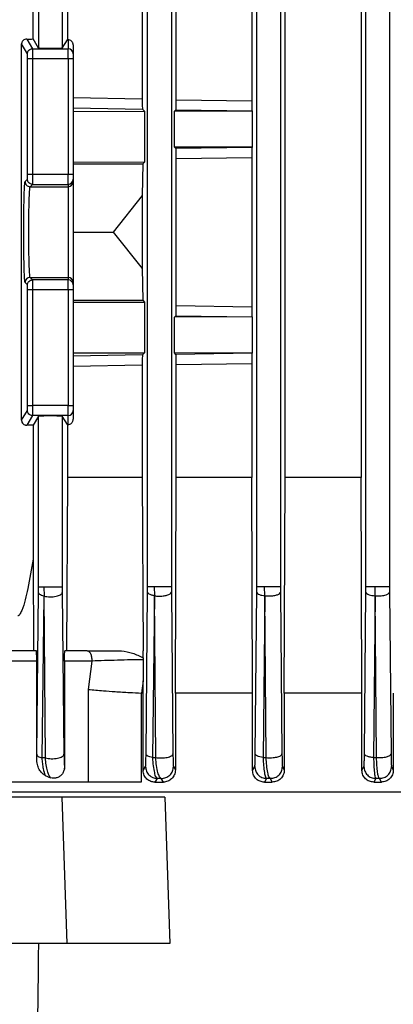
# Model space of a CAD drawing. Units: millimetres. Extents: x 5 to 415, y 5 to 292.
# Drawn here: x 246 to 249, y 126 to 134 of the extents above; entities that cross this region are included whole.
import ezdxf

# ---------------------------------------------------------------- set-up
doc = ezdxf.new("R2010")
doc.units = ezdxf.units.MM
doc.styles.add('SLDTEXTSTYLE1', font='TXT', dxfattribs={"width": 0.75})
doc.dimstyles.new('SLDDIMSTYLE0', dxfattribs={"dimtxt": 3.5, "dimasz": 3.302, "dimexe": 0, "dimexo": 0.0625, "dimgap": 0.875, "dimtad": 2, "dimdec": 0, "dimlfac": 13, "dimrnd": 1e-09, "dimzin": 12, "dimdsep": 46, "dimtxsty": 'SLDTEXTSTYLE1', "dimsah": 1, "dimcen": 0.09, "dimadec": 0, "dimazin": 3, "dimtfac": 1, "dimtdec": 0, "dimtofl": 0, "dimtmove": 0, "dimatfit": 3, "dimfxl": 0, "dimfrac": 2, "dimtolj": 1, "dimtzin": 12, "dimarcsym": 0})

# ---------------------------------------------------------------- blocks, each defined once
blk = doc.blocks.new('_D_13')
at = {"color": 7, "linetype": 'Continuous', "lineweight": 0}
for p, q in [((210.167, 129.5494), (210.167, 183.5983)), ((250.1439, 166.7383), (250.1439, 183.5983)), ((250.1439, 182.5983), (210.167, 182.5983))]:
    blk.add_line(p, q, dxfattribs=at)
at = {"color": 7, "linetype": 'Continuous', "lineweight": 18}
for points in [[(210.167, 182.5983), (213.469, 182.0903), (213.469, 183.1063)], [(250.1439, 182.5983), (246.8419, 183.1063), (246.8419, 182.0903)]]:
    blk.add_solid(points, dxfattribs=at)
at = {"color": 7, "linetype": 'Continuous', "lineweight": 18, "insert": (225.8438, 187.11), "char_height": 3.5, "attachment_point": 1, "style": 'SLDTEXTSTYLE1'}
blk.add_mtext('520', dxfattribs=at)

msp = doc.modelspace()

# ---------------------------------------------------------------- linework, layer by layer
at = {"color": 7, "linetype": 'Continuous', "lineweight": 25}
for p, q in [((246.730445, 129.24260227), (246.730445, 140.4717516)), ((246.91115229, 140.4717516), (246.91115229, 129.24260227)), ((247.56121423, 129.24260227), (247.56121423, 140.4717516)), ((247.74192152, 140.4717516), (247.74192152, 129.24260227)), ((248.39198346, 129.24260227), (248.39198346, 140.4717516)), ((248.57269075, 140.4717516), (248.57269075, 129.24260227)), ((247.77707133, 130.0724531), (247.77707133, 138.42997477)), ((248.35595531, 138.42997477), (248.35595531, 130.0724531)), ((246.68900114, 135.54509775), (246.68900114, 132.95733012)), ((246.94815749, 132.95269029), (246.94815749, 135.54973758)), ((247.52307034, 135.55805351), (247.52307034, 132.94437436)), ((245.85800403, 133.41545202), (245.85800403, 135.08697585)), ((245.89967577, 135.15645699), (245.89967577, 133.34597088)), ((246.08038306, 135.15645699), (246.08038306, 133.34597088)), ((246.11884691, 135.09232451), (246.11884691, 133.41010336)), ((245.77060982, 130.50970667), (245.77060982, 133.37733658)), ((245.81500848, 133.30330873), (245.77060982, 133.37733658)), ((245.80935647, 133.41526417), (245.85345684, 133.34173366)), ((245.89967577, 133.34597088), (245.85800403, 133.41545202)), ((246.08038306, 133.34597088), (246.11884691, 133.41010336)), ((246.1246448, 133.40987985), (246.11884691, 133.41010336)), ((246.1246448, 133.40987985), (246.1246448, 133.34173366)), ((246.16310634, 133.36991338), (246.16310634, 133.30330873)), ((245.85345684, 133.34173366), (246.1246448, 133.34173366)), ((246.1246448, 133.2648838), (246.1246448, 133.34173366)), ((245.8159717, 132.38446943), (245.8159717, 133.2648838)), ((246.1246448, 133.2648838), (245.85442006, 133.2648838)), ((245.85442006, 133.2648838), (245.85442006, 132.38446943)), ((246.1246448, 133.2648838), (246.1246448, 132.38446943)), ((246.16310634, 133.2648838), (246.1246448, 133.2648838)), ((246.16310634, 133.2648838), (246.16310634, 132.38446943)), ((246.68900114, 132.95733012), (246.16310634, 132.9681414)), ((246.94815749, 132.95269029), (247.52307034, 132.94437436)), ((246.16310634, 132.89011315), (246.69143283, 132.87960611)), ((246.16310634, 132.86288372), (246.70670985, 132.86432958)), ((246.69143283, 132.87960611), (246.70670985, 132.86432958)), ((246.70670985, 132.86432958), (246.70670985, 132.47682242)), ((246.93549598, 132.86480461), (246.94588379, 132.87518109)), ((247.52594041, 132.8663734), (246.93549598, 132.86480461)), ((246.93549598, 132.59146941), (246.93549598, 132.86480461)), ((246.94588379, 132.87518109), (247.52527424, 132.86703884)), ((247.52527424, 132.86703884), (247.52594041, 132.8663734)), ((247.52594041, 132.8663734), (247.52594041, 132.58990062)), ((246.94588379, 132.58109293), (246.93549598, 132.59146941)), ((247.52594041, 132.58990062), (246.93549598, 132.59146941)), ((247.52527424, 132.58923518), (246.94588379, 132.58109293)), ((247.52594041, 132.58990062), (247.52527424, 132.58923518)), ((246.16310634, 132.47826833), (246.70670985, 132.47682242)), ((246.16310634, 132.4627524), (246.69263983, 132.4627524)), ((246.69263983, 132.4627524), (246.68900114, 132.22207365)), ((246.70670985, 132.47682242), (246.69263983, 132.4627524)), ((246.94815749, 132.50358373), (247.52307034, 132.51189966)), ((246.94815749, 131.38345952), (246.94815749, 132.50358373)), ((247.52307034, 132.51189966), (247.52307034, 131.37514359)), ((245.79697506, 132.32800521), (245.81499092, 132.34602107)), ((245.85442006, 132.38446943), (246.1246448, 132.38446943)), ((246.1246448, 132.30757271), (246.1246448, 132.38446943)), ((246.1246448, 132.38446943), (246.16310634, 132.38446943)), ((246.16310634, 132.34602107), (246.16310634, 132.32800521)), ((245.83542342, 132.28955685), (245.85343928, 132.30757271)), ((245.83542342, 132.28955685), (246.1246448, 132.28955685)), ((245.85343928, 132.30757271), (246.1246448, 132.30757271)), ((246.1246448, 132.30757271), (246.1246448, 132.28955685)), ((246.1246448, 132.28955685), (246.1246448, 131.5974864)), ((246.68900114, 132.22207365), (246.46715365, 131.94352163)), ((246.68900114, 132.22207365), (246.68900114, 131.6649696)), ((246.16310634, 131.94352163), (246.46715365, 131.94352163)), ((246.46715365, 131.94352163), (246.68900114, 131.6649696)), ((246.68900114, 131.6649696), (246.69263983, 131.42429086)), ((245.85343928, 131.57947054), (245.83542342, 131.5974864)), ((245.83542342, 131.5974864), (246.1246448, 131.5974864)), ((246.1246448, 131.57947054), (245.85343928, 131.57947054)), ((246.1246448, 131.5974864), (246.1246448, 131.57947054)), ((246.1246448, 131.50257382), (246.1246448, 131.57947054)), ((245.81499092, 131.54102218), (245.79697506, 131.55903804)), ((245.8159717, 130.62215945), (245.8159717, 131.50257382)), ((246.1246448, 131.50257382), (245.85442006, 131.50257382)), ((245.85442006, 131.50257382), (245.85442006, 130.62215945)), ((246.1246448, 131.50257382), (246.1246448, 130.62215945)), ((246.16310634, 131.50257382), (246.1246448, 131.50257382)), ((246.16310634, 131.55903804), (246.16310634, 131.54102218)), ((246.16310634, 131.50257382), (246.16310634, 130.62215945)), ((246.16310634, 131.42429086), (246.69263983, 131.42429086)), ((246.16310634, 131.40877492), (246.70670985, 131.41022084)), ((246.69263983, 131.42429086), (246.70670985, 131.41022084)), ((246.70670985, 131.41022084), (246.70670985, 131.02271362)), ((246.94815749, 131.38345952), (247.52307034, 131.37514359)), ((246.93549598, 131.29557384), (246.94588379, 131.30595032)), ((247.52594041, 131.29714263), (246.93549598, 131.29557384)), ((246.93549598, 131.02223864), (246.93549598, 131.29557384)), ((246.94588379, 131.30595032), (247.52527424, 131.29780807)), ((247.52527424, 131.29780807), (247.52594041, 131.29714263)), ((247.52594041, 131.29714263), (247.52594041, 131.02066985)), ((246.16310634, 131.02415954), (246.70670985, 131.02271362)), ((246.69143282, 131.0074366), (246.16310634, 130.99692921)), ((246.70670985, 131.02271362), (246.69143282, 131.0074366)), ((246.94588379, 131.01186216), (246.93549598, 131.02223864)), ((247.52594041, 131.02066985), (246.93549598, 131.02223864)), ((247.52527424, 131.02000441), (246.94588379, 131.01186216)), ((247.52594041, 131.02066985), (247.52527424, 131.02000441)), ((246.68900114, 130.92971257), (246.16310634, 130.91890094)), ((246.68900114, 130.92971257), (246.68900114, 130.0724531)), ((246.94815749, 130.93435296), (247.52307034, 130.94266889)), ((246.94815749, 130.0724531), (246.94815749, 130.93435296)), ((247.52307034, 130.94266889), (247.52307034, 130.0724531)), ((246.1246448, 130.62215945), (245.85442006, 130.62215945)), ((246.1246448, 130.54530959), (246.1246448, 130.62215945)), ((246.1246448, 130.62215945), (246.16310634, 130.62215945)), ((245.77060982, 130.50970667), (245.81500848, 130.58373452)), ((245.85345684, 130.54530959), (245.80935647, 130.47177909)), ((246.1246448, 130.54530959), (245.85345684, 130.54530959)), ((245.89967577, 130.54107237), (245.85800403, 130.47159123)), ((245.89967577, 129.23957874), (245.89967577, 130.54107237)), ((246.11884691, 130.4769399), (246.08038306, 130.54107237)), ((246.08038306, 130.54107237), (246.08038306, 129.23957874)), ((246.1246448, 130.47716341), (246.1246448, 130.54530959)), ((246.16310634, 130.58373452), (246.16310634, 130.51712988)), ((245.85800403, 130.47159123), (245.85800403, 129.45202436)), ((246.11884691, 130.4769399), (246.1246448, 130.47716341)), ((246.11884691, 130.4769399), (246.11884691, 130.0724531)), ((246.11884691, 130.0724531), (246.11256838, 128.75121393)), ((246.68900114, 130.0724531), (246.11884691, 130.0724531)), ((246.68900114, 130.0724531), (246.69497373, 128.75121393)), ((246.94120896, 128.4304447), (246.94815749, 130.0724531)), ((247.52307034, 130.0724531), (246.94815749, 130.0724531)), ((247.529821, 128.4304447), (247.52307034, 130.0724531)), ((247.77060038, 128.4304447), (247.77707133, 130.0724531)), ((248.35595531, 130.0724531), (247.77707133, 130.0724531)), ((248.36231628, 128.4304447), (248.35595531, 130.0724531)), ((245.85800403, 129.45202436), (245.86165614, 128.75121393)), ((245.89945309, 129.19619751), (245.89967577, 129.23957874)), ((245.93869342, 129.23957874), (245.94137737, 129.16826713)), ((246.08038306, 129.23957874), (246.08059782, 129.19619751)), ((246.73024071, 129.19922104), (246.730445, 129.24260227)), ((246.78005129, 129.24260227), (246.78221073, 129.17129065)), ((246.91115229, 129.24260227), (246.91135124, 129.19922104)), ((247.56102122, 129.19922104), (247.56121423, 129.24260227)), ((247.62228072, 129.17129065), (247.62100736, 129.24260227)), ((247.74192152, 129.24260227), (247.74211093, 129.19922104)), ((248.39179766, 129.19922104), (248.39198346, 129.24260227)), ((248.46275453, 129.17129065), (248.46196343, 129.24260227)), ((248.57269075, 129.24260227), (248.57287431, 129.19922104)), ((245.88625904, 127.96327695), (245.89945309, 129.19619751)), ((245.94093477, 129.16826713), (245.92474155, 127.93534657)), ((245.95138369, 127.93534657), (245.94137737, 129.16826713)), ((246.08059782, 129.19619751), (246.09328093, 127.96327695)), ((246.7182266, 127.96630047), (246.73024071, 129.19922104)), ((246.78180277, 129.17129065), (246.76740879, 127.93837009)), ((246.79180039, 127.93837009), (246.78221073, 129.17129065)), ((246.91135124, 129.19922104), (246.92302806, 127.96630047)), ((247.54971764, 127.96630047), (247.56102122, 129.19922104)), ((247.62228072, 129.17129065), (247.6091639, 127.93837009)), ((247.6322096, 127.93837009), (247.6226676, 129.17129065)), ((247.74211093, 129.19922104), (247.75318961, 127.96630047)), ((248.38094311, 127.96630047), (248.39179766, 129.19922104)), ((248.46275453, 129.17129065), (248.45065016, 127.93837009)), ((248.47286053, 127.93837009), (248.46312822, 129.17129065)), ((248.57287431, 129.19922104), (248.58358994, 127.96630047)), ((245.88341591, 128.75121393), (245.57975732, 128.75121393)), ((246.26987384, 128.75121393), (246.09991607, 128.75121393)), ((246.69521514, 128.69739243), (246.69497373, 128.75121393)), ((245.88570718, 128.67429086), (245.61821886, 128.67429086)), ((245.88570718, 127.92915843), (245.88570718, 128.67429086)), ((246.09755445, 128.67429086), (246.09755445, 127.86613349)), ((246.30833537, 128.67429086), (246.09755445, 128.67429086)), ((246.27875725, 128.45733963), (246.30833537, 128.67429086)), ((246.69521514, 128.69739243), (246.69530199, 128.68461298)), ((246.69530199, 128.68461298), (246.69599435, 128.52344816)), ((246.69599435, 128.52344813), (246.6836313, 128.4304447)), ((246.69641038, 128.4304447), (246.69599435, 128.52344813)), ((246.27875725, 127.75121393), (246.27875725, 128.45733963)), ((246.68214602, 128.43047589), (246.68214602, 127.75121393)), ((246.68214602, 128.43047589), (246.6836313, 128.4304447)), ((246.69641038, 128.4304447), (246.6836313, 128.4304447)), ((246.69641038, 127.83905388), (246.69641038, 128.4304447)), ((246.94120896, 128.4304447), (246.94120896, 127.84404581)), ((247.529821, 128.4304447), (246.94120896, 128.4304447)), ((247.529821, 127.83967495), (247.529821, 128.4304447)), ((247.77060038, 128.4304447), (247.77060038, 127.84341893)), ((248.36231628, 128.4304447), (247.77060038, 128.4304447)), ((248.36231628, 127.84029707), (248.36231628, 128.4304447)), ((248.60065247, 128.4304447), (248.60065247, 127.84279307)), ((245.88570718, 127.92915843), (245.88625904, 127.96327695)), ((245.95138369, 127.93534657), (245.92474155, 127.93534657)), ((246.76740879, 127.93837009), (246.79180039, 127.93837009)), ((247.6091639, 127.93837009), (247.6322096, 127.93837009)), ((248.45065016, 127.93837009), (248.47286053, 127.93837009)), ((246.09734887, 127.86646596), (246.09755445, 127.86613349)), ((246.69641038, 127.83905388), (246.71439658, 127.86948948)), ((246.92673998, 127.86948948), (246.94120896, 127.84404581)), ((247.529821, 127.83967495), (247.54613527, 127.86948948)), ((247.75669447, 127.86948948), (247.77060038, 127.84341892)), ((248.36231628, 127.84029707), (248.3775151, 127.86948948)), ((248.58697052, 127.86948948), (248.60065247, 127.84279307)), ((246.27875725, 127.75121393), (245.61821886, 127.75121393)), ((245.94886953, 127.80192311), (245.99151904, 127.78409209)), ((246.80244013, 127.77922874), (246.78570084, 127.75121393)), ((246.78570084, 127.75121393), (246.84986575, 127.75121393)), ((246.83409814, 127.77922874), (246.80244013, 127.77922874)), ((246.84986575, 127.75121393), (246.83409814, 127.77922874)), ((247.63475424, 127.77922874), (247.61927458, 127.75121393)), ((247.61927458, 127.75121393), (247.67944183, 127.75121393)), ((247.66462681, 127.77922874), (247.63475424, 127.77922874)), ((247.67944183, 127.75121393), (247.66462681, 127.77922874)), ((248.46670924, 127.77922874), (248.4520165, 127.75121393)), ((248.4520165, 127.75121393), (248.50975054, 127.75121393)), ((248.49547726, 127.77922874), (248.46670924, 127.77922874)), ((248.50975054, 127.75121393), (248.49547726, 127.77922874)), ((246.07726434, 127.63582932), (245.61824928, 127.63582932)), ((246.07726434, 127.63582932), (246.11601023, 126.5204447)), ((246.86242325, 127.63582932), (246.90025719, 126.5204447)), ((246.11601023, 126.5204447), (245.62024279, 126.5204447))]:
    msp.add_line(p, q, dxfattribs=at)
for centre, radius, start, end in [((246.12466309, 133.30329042), 0.03844325, 0.027292411, 90.027266435), ((246.12465139, 132.34602766), 0.03845495, 269.990183084, 359.990179719), ((246.12465139, 132.3280118), 0.03845495, 269.990183084, 359.990179719), ((246.12465139, 131.55903145), 0.03845495, 0.009820281, 90.009816916), ((246.12465139, 131.54101559), 0.03845495, 0.009820281, 90.009816916), ((246.12466309, 130.58375283), 0.03844325, 269.972733565, 359.972707589)]:
    msp.add_arc(centre, radius, start, end, dxfattribs=at)
for points, knots in [([(245.80935647, 133.41526417), (245.80428738, 133.41471534), (245.7941283, 133.41361543), (245.78330516, 133.40627181), (245.77669498, 133.39840119), (245.77308383, 133.39142705), (245.77097964, 133.38435344), (245.77072997, 133.37961626), (245.77060982, 133.37733658)], [0, 0, 0, 0, 0.2494095766, 0.4998482391, 0.6395069051, 0.768926793, 0.8888003482, 1, 1, 1, 1]), ([(245.80935647, 133.41526417), (245.81755344, 133.41523888), (245.83399934, 133.41518815), (245.84998563, 133.41536388), (245.85800403, 133.41545202)], [0, 0, 0, 0, 0.4984207281, 1, 1, 1, 1]), ([(246.16310634, 133.36991338), (246.16295196, 133.37250858), (246.16263183, 133.37789004), (246.1600636, 133.38571473), (246.15592192, 133.39313468), (246.14874699, 133.40119837), (246.13812266, 133.408013), (246.12913047, 133.40925853), (246.1246448, 133.40987985)], [0, 0, 0, 0, 0.1091601649, 0.2263568032, 0.354260613, 0.4949336097, 0.7480523633, 1, 1, 1, 1]), ([(245.8159717, 133.2648838), (245.81595843, 133.26959749), (245.81593086, 133.27939103), (245.81570946, 133.29211736), (245.81538619, 133.30111792), (245.81513122, 133.30259685), (245.81500848, 133.30330873)], [0, 0, 0, 0, 0.2406264691, 0.4999450927, 0.7592979874, 1, 1, 1, 1]), ([(245.85345684, 133.34173366), (245.85353347, 133.34106996), (245.85368275, 133.33977688), (245.85387793, 133.3330891), (245.85404464, 133.32397338), (245.85421866, 133.30981502), (245.85437811, 133.2898823), (245.85440677, 133.27280698), (245.85442006, 133.2648838)], [0, 0, 0, 0, 0.1528883426, 0.2978730112, 0.4349488841, 0.5641111641, 0.7977418355, 1, 1, 1, 1]), ([(246.08038306, 133.34597088), (246.07891461, 133.34548376), (246.07665052, 133.3447327), (246.06520965, 133.34383743), (246.05353863, 133.34322935), (246.03928426, 133.34273224), (246.01849608, 133.34227116), (245.99002943, 133.34203508), (245.96157606, 133.34227105), (245.94078606, 133.34273191), (245.92653915, 133.34322854), (245.91485711, 133.34383693), (245.90341021, 133.34473212), (245.90114427, 133.34548376), (245.89967577, 133.34597088)], [0, 0, 0, 0, 0.1199541862, 0.1849494272, 0.2500763613, 0.3150477508, 0.3801510555, 0.4999999997, 0.6198489439, 0.6848090597, 0.7499237554, 0.8149073302, 0.8800458138, 1, 1, 1, 1]), ([(246.68900114, 132.95733012), (246.68901187, 132.95186559), (246.68903363, 132.94079212), (246.68920712, 132.9254293), (246.68946071, 132.91171496), (246.68989302, 132.89667624), (246.69055709, 132.88323617), (246.69114069, 132.88081708), (246.69143283, 132.87960611)], [0, 0, 0, 0, 0.122647674, 0.2485370239, 0.3706925928, 0.498486657, 0.7489485305, 1, 1, 1, 1]), ([(246.94588379, 132.87518109), (246.94616488, 132.87643526), (246.94672613, 132.87893943), (246.94735139, 132.89287939), (246.94774825, 132.90807984), (246.94797606, 132.92167834), (246.94812933, 132.93671461), (246.94814815, 132.9473903), (246.94815749, 132.95269029)], [0, 0, 0, 0, 0.2508739593, 0.500913299, 0.627548069, 0.7509180214, 0.8763420786, 1, 1, 1, 1]), ([(247.52307034, 132.94437436), (247.52307918, 132.93915876), (247.52309696, 132.92865991), (247.52324127, 132.91379564), (247.52345811, 132.90026107), (247.52383921, 132.88501123), (247.5244472, 132.87085416), (247.5249983, 132.86831182), (247.52527424, 132.86703884)], [0, 0, 0, 0, 0.1238999299, 0.2494066689, 0.3728675986, 0.4994807283, 0.749385441, 1, 1, 1, 1]), ([(246.94815749, 132.50358373), (246.9481481, 132.50887756), (246.94812916, 132.51955448), (246.94797626, 132.53458348), (246.94774836, 132.54818918), (246.9473515, 132.56339361), (246.94672593, 132.57733637), (246.94616476, 132.57983962), (246.94588379, 132.58109293)], [0, 0, 0, 0, 0.1235259247, 0.2491349517, 0.3721800949, 0.499145567, 0.7492336844, 1, 1, 1, 1]), ([(247.52527424, 132.58923518), (247.52499834, 132.58796263), (247.52444731, 132.58542105), (247.52383966, 132.57127403), (247.52345841, 132.55602853), (247.52324156, 132.54249897), (247.52309682, 132.52762356), (247.52307913, 132.51712298), (247.52307034, 132.51189966)], [0, 0, 0, 0, 0.2505722493, 0.5004487901, 0.6267544808, 0.7505756425, 0.8759284126, 1, 1, 1, 1]), ([(245.79697506, 131.55903804), (245.7957314, 131.56526149), (245.79381997, 131.57482658), (245.79153742, 131.6235897), (245.78997482, 131.67322644), (245.78870834, 131.73426074), (245.78752957, 131.82264654), (245.78693142, 131.94352163), (245.78752957, 132.06439672), (245.78870834, 132.15278251), (245.78997482, 132.21381682), (245.79153742, 132.26345355), (245.79381997, 132.31221668), (245.7957314, 132.32178177), (245.79697506, 132.32800521)], [0, 0, 0, 0, 0.11992671002, 0.18432065388, 0.25002746696, 0.3157297506, 0.38011117113, 0.5, 0.61988882887, 0.6842702494, 0.74997253304, 0.81567934612, 0.88007328998, 1, 1, 1, 1]), ([(245.81499092, 132.34602107), (245.81511526, 132.34664559), (245.81530627, 132.34760501), (245.81553475, 132.35246354), (245.81568981, 132.35740624), (245.81581645, 132.36348688), (245.81593828, 132.37232985), (245.81595859, 132.37970658), (245.8159717, 132.38446943)], [0, 0, 0, 0, 0.23984109129, 0.36845317252, 0.50005367455, 0.62865006356, 0.76023466712, 1, 1, 1, 1]), ([(245.85442006, 132.38446943), (245.85440646, 132.37651275), (245.85437708, 132.35931901), (245.85421468, 132.33924695), (245.85403766, 132.32500678), (245.85386791, 132.31587804), (245.85366915, 132.30927053), (245.85351728, 132.30814882), (245.85343928, 132.30757271)], [0, 0, 0, 0, 0.2008261055, 0.4339688289, 0.5632536526, 0.7006906793, 0.8462746634, 1, 1, 1, 1]), ([(246.16310634, 132.32800521), (246.16310634, 132.32178137), (246.16310634, 132.31221547), (246.16310634, 132.26345211), (246.16310634, 132.21381488), (246.16310634, 132.15278047), (246.16310634, 132.06439349), (246.16310634, 131.94352163), (246.16310634, 131.82264976), (246.16310634, 131.73426278), (246.16310634, 131.67322838), (246.16310634, 131.62359114), (246.16310634, 131.57482778), (246.16310634, 131.56526188), (246.16310634, 131.55903804)], [0, 0, 0, 0, 0.11990762586, 0.18429535645, 0.25, 0.31570464355, 0.38009237414, 0.5, 0.61990762586, 0.68429535645, 0.75, 0.81570464355, 0.88009237414, 1, 1, 1, 1]), ([(245.83542342, 131.5974864), (245.83463931, 131.60005625), (245.83316604, 131.60488476), (245.83076713, 131.63791497), (245.82813453, 131.70202137), (245.82613375, 131.81112189), (245.82536323, 131.94352072), (245.82613374, 132.07592039), (245.8281345, 132.18502077), (245.83076709, 132.2491276), (245.833166, 132.28215828), (245.83463929, 132.28698692), (245.83542342, 132.28955685)], [0, 0, 0, 0, 0.0766273634, 0.1439755875, 0.2504243539, 0.3784747401, 0.4999999958, 0.6215226837, 0.7495756326, 0.8560224839, 0.9233711907, 1, 1, 1, 1]), ([(245.85343928, 131.57947054), (245.85351728, 131.57889443), (245.85366915, 131.57777272), (245.85386791, 131.57116521), (245.85403766, 131.56203647), (245.85421468, 131.5477963), (245.85437708, 131.52772424), (245.85440646, 131.5105305), (245.85442006, 131.50257382)], [0, 0, 0, 0, 0.1537253366, 0.2993093207, 0.4367463474, 0.5660311711, 0.7991738945, 1, 1, 1, 1]), ([(245.8159717, 131.50257382), (245.81595861, 131.50733698), (245.81593849, 131.51465463), (245.81581729, 131.52350404), (245.81569196, 131.52955262), (245.8155361, 131.53454632), (245.8153078, 131.53942874), (245.81511525, 131.54039699), (245.81499092, 131.54102218)], [0, 0, 0, 0, 0.2397653322, 0.3683523221, 0.4999438209, 0.6285487971, 0.7601589094, 1, 1, 1, 1]), ([(246.94588379, 131.30595032), (246.94616488, 131.30720449), (246.94672613, 131.30970866), (246.94735139, 131.32364862), (246.94774825, 131.33884907), (246.94797606, 131.35244757), (246.94812933, 131.36748384), (246.94814815, 131.37815953), (246.94815749, 131.38345952)], [0, 0, 0, 0, 0.2508739593, 0.500913299, 0.627548069, 0.7509180214, 0.8763420786, 1, 1, 1, 1]), ([(247.52307034, 131.37514359), (247.52307918, 131.36992799), (247.52309696, 131.35942914), (247.52324127, 131.34456487), (247.52345811, 131.3310303), (247.52383921, 131.31578046), (247.5244472, 131.30162339), (247.5249983, 131.29908105), (247.52527424, 131.29780807)], [0, 0, 0, 0, 0.1238999299, 0.2494066689, 0.3728675986, 0.4994807283, 0.749385441, 1, 1, 1, 1]), ([(246.69143282, 131.0074366), (246.6911401, 131.00622181), (246.69055599, 131.00379775), (246.6898921, 130.99034088), (246.68946016, 130.97530305), (246.68920701, 130.96160178), (246.6890334, 130.94624237), (246.68901181, 130.93517883), (246.68900114, 130.92971257)], [0, 0, 0, 0, 0.2515445233, 0.5019450453, 0.6293285723, 0.7517110678, 0.8773255717, 1, 1, 1, 1]), ([(246.94815749, 130.93435296), (246.9481481, 130.93964679), (246.94812916, 130.95032371), (246.94797626, 130.96535271), (246.94774836, 130.97895841), (246.9473515, 130.99416284), (246.94672593, 131.00810561), (246.94616476, 131.01060885), (246.94588379, 131.01186216)], [0, 0, 0, 0, 0.1235259247, 0.2491349517, 0.3721800949, 0.499145567, 0.7492336844, 1, 1, 1, 1]), ([(247.52527424, 131.02000441), (247.52499834, 131.01873186), (247.52444731, 131.01619028), (247.52383966, 131.00204326), (247.52345841, 130.98679777), (247.52324156, 130.9732682), (247.52309682, 130.9583928), (247.52307913, 130.94789221), (247.52307034, 130.94266889)], [0, 0, 0, 0, 0.2505722493, 0.5004487901, 0.6267544808, 0.7505756425, 0.8759284126, 1, 1, 1, 1]), ([(245.81500848, 130.58373452), (245.81513122, 130.58444641), (245.81538619, 130.58592534), (245.81570946, 130.59492589), (245.81593086, 130.60765222), (245.81595843, 130.61744576), (245.8159717, 130.62215945)], [0, 0, 0, 0, 0.2407020126, 0.5000549073, 0.7593735309, 1, 1, 1, 1]), ([(245.85442006, 130.62215945), (245.85440677, 130.61423628), (245.85437811, 130.59716095), (245.85421866, 130.57722823), (245.85404464, 130.56306987), (245.85387793, 130.55395415), (245.85368275, 130.54726637), (245.85353347, 130.54597329), (245.85345684, 130.54530959)], [0, 0, 0, 0, 0.2022581645, 0.4358888359, 0.5650511159, 0.7021269888, 0.8471116574, 1, 1, 1, 1]), ([(245.77060982, 130.50970667), (245.77075393, 130.50721217), (245.77104956, 130.50209498), (245.77418947, 130.49238161), (245.78143433, 130.48188963), (245.79198929, 130.47515429), (245.8016188, 130.47219374), (245.8067169, 130.47192054), (245.80935647, 130.47177909)], [0, 0, 0, 0, 0.1216226137, 0.2494948696, 0.4988560582, 0.7491412577, 0.8701169422, 1, 1, 1, 1]), ([(245.89967577, 130.54107237), (245.90114421, 130.54155949), (245.90340831, 130.54231055), (245.91484918, 130.54320583), (245.9265202, 130.5438139), (245.94077457, 130.54431101), (245.96156275, 130.5447721), (245.99002939, 130.54500818), (246.01848277, 130.5447722), (246.03927276, 130.54431134), (246.05351968, 130.54381471), (246.06520172, 130.54320632), (246.07664861, 130.54231113), (246.07891455, 130.54155949), (246.08038306, 130.54107237)], [0, 0, 0, 0, 0.11995418619, 0.18494942717, 0.25007636131, 0.31504775076, 0.38015105549, 0.49999999967, 0.61984894386, 0.68480905966, 0.74992375544, 0.81490733023, 0.88004581381, 1, 1, 1, 1]), ([(246.1246448, 130.47716341), (246.1291122, 130.47778053), (246.13808799, 130.47902045), (246.1487087, 130.48581237), (246.15589998, 130.4938758), (246.16005461, 130.50130562), (246.16263047, 130.5091416), (246.16295153, 130.51453118), (246.16310634, 130.51712988)], [0, 0, 0, 0, 0.25092875184, 0.50416010997, 0.64514753459, 0.77330241881, 0.89069288679, 1, 1, 1, 1]), ([(245.85800403, 130.47159123), (245.84998563, 130.47167937), (245.83399934, 130.4718551), (245.81755344, 130.47180437), (245.80935647, 130.47177909)], [0, 0, 0, 0, 0.5015792719, 1, 1, 1, 1]), ([(245.85800402, 129.45202433), (245.84542031, 129.37702438), (245.82324379, 129.24485048), (245.79087124, 129.10081885), (245.76092164, 129.03432836), (245.75050209, 129.02225418), (245.74556675, 129.0195734), (245.74313285, 129.01882184), (245.74199975, 129.01906086), (245.74192197, 129.01907726)], [0, 0, 0, 0, 0.49707588636, 0.87600677574, 0.9527730515, 0.97848819237, 0.98922066422, 0.99926006368, 1, 1, 1, 1]), ([(245.94093477, 129.16826713), (245.93443875, 129.17020337), (245.92143943, 129.17407802), (245.9047822, 129.18352465), (245.90147185, 129.19139682), (245.89945309, 129.19619751)], [0, 0, 0, 0, 0.2804369627, 0.5611882557, 1, 1, 1, 1]), ([(245.94137737, 129.16826713), (245.94842937, 129.16697221), (245.96254225, 129.16438074), (245.98649009, 129.16324559), (246.01045418, 129.1641455), (246.03309792, 129.16737906), (246.05272172, 129.17262905), (246.06795344, 129.17950382), (246.0781333, 129.18755521), (246.07977618, 129.19331626), (246.08059782, 129.19619751)], [0, 0, 0, 0, 0.1249329689, 0.250022968, 0.3749959972, 0.4998376197, 0.6250293513, 0.7500853108, 0.8750112411, 1, 1, 1, 1]), ([(246.78180277, 129.17129065), (246.77380863, 129.17300753), (246.75782463, 129.17644037), (246.7366565, 129.18589427), (246.73267115, 129.19417255), (246.73024071, 129.19922104)], [0, 0, 0, 0, 0.2807625669, 0.5613755081, 1, 1, 1, 1]), ([(246.78221073, 129.17129065), (246.79283988, 129.17015128), (246.81410319, 129.167872), (246.84836674, 129.16962819), (246.88003736, 129.17552509), (246.90529533, 129.18585256), (246.90933306, 129.19476589), (246.91135124, 129.19922104)], [0, 0, 0, 0, 0.1868043113, 0.3736963666, 0.5604342835, 0.7802917477, 1, 1, 1, 1]), ([(247.56102122, 129.19922104), (247.56231034, 129.19583618), (247.56488756, 129.18906914), (247.58031483, 129.18075191), (247.59995955, 129.1746438), (247.61483989, 129.17240844), (247.62228072, 129.17129065)], [0, 0, 0, 0, 0.2798521732, 0.5594834804, 0.7797222545, 1, 1, 1, 1]), ([(247.6226676, 129.17129065), (247.63298526, 129.17062411), (247.65362402, 129.16929079), (247.68534295, 129.17172955), (247.71411092, 129.17762117), (247.7366805, 129.18717128), (247.74030117, 129.1952053), (247.74211093, 129.19922104)], [0, 0, 0, 0, 0.1867987082, 0.3736598819, 0.5603983021, 0.7802692316, 1, 1, 1, 1]), ([(248.39179766, 129.19922104), (248.39331635, 129.19565104), (248.39635204, 129.18851501), (248.41453156, 129.17995937), (248.43742321, 129.17401877), (248.45431007, 129.1722001), (248.46275453, 129.17129065)], [0, 0, 0, 0, 0.2798413645, 0.5593714832, 0.7796588955, 1, 1, 1, 1]), ([(248.46312822, 129.17129065), (248.47811559, 129.17108068), (248.50807915, 129.17066087), (248.5451282, 129.17803681), (248.56798191, 129.18818537), (248.57124386, 129.19554327), (248.57287431, 129.19922104)], [0, 0, 0, 0, 0.2795901922, 0.5589718521, 0.7795572203, 1, 1, 1, 1]), ([(245.88570718, 128.67429086), (245.88570654, 128.67912705), (245.88570524, 128.68898904), (245.88560355, 128.70340368), (245.88536321, 128.71708691), (245.88492519, 128.73338113), (245.8842931, 128.74806033), (245.88370363, 128.75017956), (245.88341591, 128.75121393)], [0, 0, 0, 0, 0.1124312105, 0.2292703923, 0.3515984872, 0.4803581878, 0.7463667547, 1, 1, 1, 1]), ([(246.09755445, 128.67429086), (246.09756245, 128.67913255), (246.09757855, 128.68888519), (246.097714, 128.70331586), (246.09793154, 128.71705352), (246.09834788, 128.73344012), (246.09901941, 128.74808845), (246.0996213, 128.75018646), (246.09991607, 128.75121393)], [0, 0, 0, 0, 0.1106194729, 0.2228212677, 0.3470528608, 0.4755931605, 0.7431780215, 1, 1, 1, 1]), ([(246.26987384, 128.75121393), (246.31104479, 128.75121393), (246.39336705, 128.75121393), (246.48476799, 128.75121393), (246.53045756, 128.75121393)], [0, 0, 0, 0, 0.5001193496, 1, 1, 1, 1]), ([(246.53045756, 128.75121393), (246.55917496, 128.74736118), (246.61667316, 128.73964715), (246.66901524, 128.71148769), (246.69521514, 128.69739243)], [0, 0, 0, 0, 0.4994486668, 1, 1, 1, 1]), ([(246.69530199, 128.68461298), (246.66461092, 128.68401492), (246.60317665, 128.68281781), (246.50140624, 128.68027863), (246.39982492, 128.67739125), (246.33884387, 128.67532473), (246.30833537, 128.67429086)], [0, 0, 0, 0, 0.2494873273, 0.4993985832, 0.7495517001, 1, 1, 1, 1]), ([(246.27875725, 128.45733963), (246.31622257, 128.45414701), (246.3811761, 128.44861198), (246.48990682, 128.44087824), (246.59074667, 128.43472998), (246.65265673, 128.43184844), (246.68214602, 128.43047589)], [0, 0, 0, 0, 0.28984823211, 0.50250917944, 0.76303283119, 1, 1, 1, 1]), ([(245.88625904, 127.96327695), (245.88693355, 127.96057459), (245.88828307, 127.95516782), (245.89650336, 127.94754492), (245.90831658, 127.94062761), (245.91926795, 127.93710647), (245.92474155, 127.93534657)], [0, 0, 0, 0, 0.2499048009, 0.5, 0.7500951991, 1, 1, 1, 1]), ([(245.95138369, 127.93534657), (245.95842071, 127.93390875), (245.9725042, 127.93103118), (245.99674759, 127.92959267), (246.0211593, 127.93030356), (246.04435839, 127.93349727), (246.06453617, 127.93884598), (246.08023903, 127.945935), (246.0907435, 127.95428858), (246.09243497, 127.96028029), (246.09328093, 127.96327695)], [0, 0, 0, 0, 0.1249279091, 0.2500238877, 0.3749947098, 0.4998247687, 0.6250287338, 0.7500875645, 0.8750101139, 1, 1, 1, 1]), ([(246.09328093, 127.96327695), (246.09348085, 127.94915507), (246.09388334, 127.92072535), (246.09491353, 127.89110407), (246.09608522, 127.87155935), (246.09692828, 127.86816123), (246.09734887, 127.86646596)], [0, 0, 0, 0, 0.2474844737, 0.4982276338, 0.7496722601, 1, 1, 1, 1]), ([(246.71439658, 127.86948948), (246.71479925, 127.87122675), (246.71560596, 127.87470714), (246.7167171, 127.89475699), (246.71767436, 127.92474993), (246.71804314, 127.9524972), (246.7182266, 127.96630047)], [0, 0, 0, 0, 0.2495999578, 0.5000416808, 0.7512885137, 1, 1, 1, 1]), ([(246.76740879, 127.93837009), (246.76049335, 127.93992256), (246.74666728, 127.9430264), (246.73124972, 127.94987998), (246.72075576, 127.95777172), (246.71906965, 127.96345756), (246.7182266, 127.96630047)], [0, 0, 0, 0, 0.2501030558, 0.5000315941, 0.7500164616, 1, 1, 1, 1]), ([(246.79180039, 127.93837009), (246.79882745, 127.93743633), (246.81288861, 127.93556788), (246.83586829, 127.93518581), (246.85848174, 127.93654808), (246.87952211, 127.93987214), (246.89757792, 127.94487119), (246.91149167, 127.9512119), (246.92076675, 127.95851451), (246.92227422, 127.9637049), (246.92302806, 127.96630047)], [0, 0, 0, 0, 0.1249405451, 0.2500062101, 0.3749701413, 0.4998268524, 0.6249812455, 0.7500414646, 0.8750025283, 1, 1, 1, 1]), ([(246.92302806, 127.96630047), (246.92320156, 127.95266931), (246.9235495, 127.9253343), (246.9244698, 127.89524214), (246.9255527, 127.87504531), (246.92634442, 127.87134051), (246.92673998, 127.86948948)], [0, 0, 0, 0, 0.2486147587, 0.49855504865, 0.74946336881, 1, 1, 1, 1]), ([(247.54613527, 127.86948948), (247.54652077, 127.87136882), (247.54729217, 127.87512937), (247.54834102, 127.89562345), (247.54922177, 127.92586704), (247.54955254, 127.95283822), (247.54971764, 127.96630047)], [0, 0, 0, 0, 0.2498399714, 0.4999290685, 0.7503972302, 1, 1, 1, 1]), ([(247.6091639, 127.93837009), (247.60095175, 127.93970707), (247.58453625, 127.94237958), (247.56570733, 127.94917411), (247.55281431, 127.95732349), (247.55074986, 127.96330816), (247.54971764, 127.96630047)], [0, 0, 0, 0, 0.2501578371, 0.5000481094, 0.7500252834, 1, 1, 1, 1]), ([(247.6322096, 127.93837009), (247.63907984, 127.93779846), (247.65282552, 127.93665477), (247.67441742, 127.93700994), (247.695277, 127.93881565), (247.71435654, 127.94221728), (247.73054919, 127.94696259), (247.7429289, 127.95277582), (247.75116362, 127.95934709), (247.75251423, 127.96398252), (247.75318961, 127.96630047)], [0, 0, 0, 0, 0.1249583675, 0.2500109632, 0.374981562, 0.4998677531, 0.6249902061, 0.750043452, 0.8750084682, 1, 1, 1, 1]), ([(247.75318961, 127.96630047), (247.75334941, 127.95301219), (247.75367018, 127.92633868), (247.75452503, 127.89597544), (247.75555329, 127.87511204), (247.75631454, 127.8713614), (247.75669447, 127.86948948)], [0, 0, 0, 0, 0.2490636742, 0.4999442826, 0.7504252835, 1, 1, 1, 1]), ([(248.3775151, 127.86948948), (248.37788957, 127.87143586), (248.37863928, 127.8753325), (248.37964805, 127.89624349), (248.38048096, 127.92661127), (248.38078919, 127.95308174), (248.38094311, 127.96630047)], [0, 0, 0, 0, 0.2496096331, 0.4997180559, 0.7501708245, 1, 1, 1, 1]), ([(248.45065016, 127.93837009), (248.44121039, 127.93946528), (248.42234544, 127.94165396), (248.40002937, 127.94837117), (248.38464094, 127.95681192), (248.38217571, 127.96313764), (248.38094311, 127.96630047)], [0, 0, 0, 0, 0.2502277205, 0.5000689553, 0.7500365595, 1, 1, 1, 1]), ([(248.47286053, 127.93837009), (248.47946312, 127.93808572), (248.49267217, 127.93751681), (248.51275037, 127.9384398), (248.53184309, 127.94057844), (248.54905012, 127.94402969), (248.56351131, 127.94857235), (248.5744903, 127.95397597), (248.58177913, 127.95998527), (248.5829863, 127.96419529), (248.58358994, 127.96630047)], [0, 0, 0, 0, 0.124972451, 0.2500181984, 0.374996376, 0.4999088771, 0.6250105146, 0.7500571678, 0.8750185684, 1, 1, 1, 1]), ([(248.58358994, 127.96630047), (248.58374065, 127.95320798), (248.5840427, 127.92696871), (248.58485779, 127.89652391), (248.58585367, 127.87532439), (248.58659849, 127.87143314), (248.58697052, 127.86948948)], [0, 0, 0, 0, 0.2491978358, 0.4994289691, 0.7499668233, 1, 1, 1, 1]), ([(245.94886953, 127.80192311), (245.9401716, 127.80789539), (245.92275528, 127.81985399), (245.90254239, 127.84928768), (245.88814134, 127.88624734), (245.88653308, 127.91459887), (245.88570718, 127.92915843)], [0, 0, 0, 0, 0.2254959379, 0.4515219633, 0.7183362663, 1, 1, 1, 1]), ([(245.92474155, 127.93534657), (245.92591538, 127.92109901), (245.92833371, 127.89174634), (245.93581154, 127.84184694), (245.94372511, 127.81765178), (245.94886953, 127.80192311)], [0, 0, 0, 0, 0.2481533426, 0.5112431042, 1, 1, 1, 1]), ([(245.99151904, 127.78409209), (245.98685358, 127.79048361), (245.97810163, 127.80247347), (245.96652322, 127.83670068), (245.95697267, 127.88002019), (245.95319866, 127.91737989), (245.95138369, 127.93534657)], [0, 0, 0, 0, 0.2607794791, 0.4891963073, 0.7543490685, 1, 1, 1, 1]), ([(246.76740879, 127.93837009), (246.76888732, 127.91690927), (246.77198746, 127.87191075), (246.78072679, 127.82173906), (246.79115789, 127.78810947), (246.79870271, 127.78217062), (246.80244013, 127.77922874)], [0, 0, 0, 0, 0.2438319575, 0.5112609169, 0.7578972242, 1, 1, 1, 1]), ([(246.83409814, 127.77922874), (246.82952473, 127.78224654), (246.82031376, 127.78832448), (246.80776098, 127.82244927), (246.79735529, 127.87263306), (246.79360258, 127.91704283), (246.79180039, 127.93837009)], [0, 0, 0, 0, 0.24450389925, 0.49243839646, 0.75624966309, 1, 1, 1, 1]), ([(247.6091639, 127.93837009), (247.61023188, 127.91718556), (247.61245143, 127.8731583), (247.61869897, 127.82293741), (247.62630023, 127.78846481), (247.63194587, 127.7822969), (247.63475424, 127.77922874)], [0, 0, 0, 0, 0.2437280112, 0.5065334293, 0.7545302996, 1, 1, 1, 1]), ([(247.66462681, 127.77922874), (247.66107049, 127.78233138), (247.65391901, 127.78857056), (247.6442498, 127.8233666), (247.63635953, 127.87367091), (247.63355577, 127.91738276), (247.6322096, 127.93837009)], [0, 0, 0, 0, 0.24623050565, 0.49515035697, 0.75760698739, 1, 1, 1, 1]), ([(248.45065016, 127.93837009), (248.45130798, 127.91740232), (248.45266992, 127.87399155), (248.45641747, 127.82573097), (248.46101992, 127.78975538), (248.46467091, 127.78300015), (248.46670924, 127.77922874)], [0, 0, 0, 0, 0.2431188338, 0.5033425096, 0.7227185059, 1, 1, 1, 1]), ([(248.49547726, 127.77922874), (248.4926234, 127.78306077), (248.48753041, 127.78989941), (248.48096749, 127.82618914), (248.4757205, 127.87442415), (248.47379063, 127.91757407), (248.47286053, 127.93837009)], [0, 0, 0, 0, 0.27935551332, 0.49853645737, 0.75832058841, 1, 1, 1, 1]), ([(246.08089686, 127.81459256), (246.07506708, 127.80793442), (246.06339008, 127.79459824), (246.04037386, 127.78351617), (246.01581648, 127.77910138), (245.99961993, 127.78242816), (245.99151904, 127.78409209)], [0, 0, 0, 0, 0.2491472422, 0.4990394259, 0.749438782, 1, 1, 1, 1]), ([(246.09755445, 127.86613349), (246.09674695, 127.85670808), (246.09512988, 127.83783306), (246.08564525, 127.82234601), (246.08089686, 127.81459256)], [0, 0, 0, 0, 0.4993592824, 1, 1, 1, 1]), ([(246.78570084, 127.75121393), (246.77488048, 127.75228758), (246.75329204, 127.7544297), (246.72875901, 127.76949913), (246.71294875, 127.78667025), (246.70376751, 127.80239047), (246.69755179, 127.82005944), (246.696789, 127.83275314), (246.69641038, 127.83905388)], [0, 0, 0, 0, 0.2512055701, 0.5011974664, 0.6282535054, 0.7506807898, 0.8762462033, 1, 1, 1, 1]), ([(246.71439658, 127.86948948), (246.71579699, 127.85789032), (246.71859787, 127.83469147), (246.7386165, 127.80509495), (246.76765389, 127.78414089), (246.79083365, 127.78086768), (246.80244013, 127.77922874)], [0, 0, 0, 0, 0.2499310503, 0.4998735428, 0.749578617, 1, 1, 1, 1]), ([(246.83409814, 127.77922874), (246.84614018, 127.7803726), (246.87021965, 127.78265988), (246.90095386, 127.80331676), (246.92247834, 127.83346633), (246.92531965, 127.85748356), (246.92673998, 127.86948948)], [0, 0, 0, 0, 0.2500100693, 0.4999243109, 0.7500181922, 1, 1, 1, 1]), ([(246.94120896, 127.84404581), (246.94082654, 127.83760152), (246.94005483, 127.82459712), (246.93382425, 127.80632308), (246.92459275, 127.78982783), (246.90857037, 127.77149697), (246.88340021, 127.75488352), (246.8610535, 127.75243818), (246.84986575, 127.75121393)], [0, 0, 0, 0, 0.12348174369, 0.24918308548, 0.37244054969, 0.49923900529, 0.74929696854, 1, 1, 1, 1]), ([(247.61927458, 127.75121393), (247.60804824, 127.752388), (247.58562991, 127.75473253), (247.56082991, 127.77081766), (247.54537343, 127.78843412), (247.53664237, 127.80412993), (247.53086987, 127.82141454), (247.53017002, 127.8335986), (247.529821, 127.83967495)], [0, 0, 0, 0, 0.2505410745, 0.5003160274, 0.6265463068, 0.7504260081, 0.8755343692, 1, 1, 1, 1]), ([(247.54613527, 127.86948948), (247.5475488, 127.85784528), (247.55037591, 127.83455634), (247.57055076, 127.80488463), (247.59979636, 127.78395807), (247.62309031, 127.78080671), (247.63475424, 127.77922874)], [0, 0, 0, 0, 0.2499300942, 0.4998717058, 0.7495719003, 1, 1, 1, 1]), ([(247.66462681, 127.77922874), (247.67661293, 127.7804385), (247.70058035, 127.78285754), (247.73110102, 127.80354907), (247.75246014, 127.83361818), (247.75528325, 127.85753427), (247.75669447, 127.86948948)], [0, 0, 0, 0, 0.25001286969, 0.49992525667, 0.75002190132, 1, 1, 1, 1]), ([(247.77060038, 127.84341893), (247.77023888, 127.83723414), (247.76950952, 127.82475591), (247.76365095, 127.80698742), (247.75487898, 127.79071118), (247.73920185, 127.77238911), (247.71394644, 127.75534913), (247.69095263, 127.75259344), (247.67944183, 127.75121393)], [0, 0, 0, 0, 0.1240416643, 0.2502625828, 0.3748709672, 0.5001987857, 0.7497974249, 1, 1, 1, 1]), ([(248.4520165, 127.75121393), (248.44052215, 127.75254156), (248.41755158, 127.75519473), (248.39261329, 127.77179683), (248.37734772, 127.78959117), (248.36890948, 127.80529795), (248.36333933, 127.82240056), (248.36265627, 127.83434949), (248.36231628, 127.84029707)], [0, 0, 0, 0, 0.2498619914, 0.499329859, 0.6242809277, 0.7493632636, 0.875245467, 1, 1, 1, 1]), ([(248.3775151, 127.86948948), (248.37894155, 127.85779963), (248.38179451, 127.8344194), (248.40212578, 127.80467149), (248.43158019, 127.78377298), (248.45498801, 127.78074498), (248.46670924, 127.77922874)], [0, 0, 0, 0, 0.2499291879, 0.4998698848, 0.7495650313, 1, 1, 1, 1]), ([(248.49547726, 127.77922874), (248.50740773, 127.78050292), (248.53126361, 127.78305074), (248.56157396, 127.80377541), (248.58276555, 127.83376795), (248.58556912, 127.85758448), (248.58697052, 127.86948948)], [0, 0, 0, 0, 0.2500189418, 0.4999315999, 0.7500342089, 1, 1, 1, 1]), ([(248.60065247, 127.84279307), (248.600307, 127.83676389), (248.59961144, 127.82462498), (248.59399194, 127.80721294), (248.58550192, 127.79114573), (248.57012618, 127.77284045), (248.54488637, 127.75548468), (248.5214712, 127.75263858), (248.50975054, 127.75121393)], [0, 0, 0, 0, 0.1245007185, 0.2506644201, 0.3759609727, 0.5007667542, 0.7501044224, 1, 1, 1, 1]), ([(254.69967532, 127.67429086), (254.66840681, 127.67429086), (254.49974198, 127.67429086), (254.15041363, 127.67429086), (253.65525422, 127.67429086), (253.12255785, 127.67429086), (252.56217204, 127.67429086), (251.9782296, 127.67429086), (251.37669287, 127.67429086), (250.76326436, 127.67429086), (250.14387557, 127.67429086), (249.52448677, 127.67429086), (248.91105826, 127.67429086), (248.30952154, 127.67429086), (247.7255791, 127.67429086), (247.16519328, 127.67429086), (246.63249691, 127.67429086), (246.1373375, 127.67429086), (245.78800915, 127.67429086), (245.61934433, 127.67429086), (245.58807582, 127.67429086)], [0, 0, 0, 0, 0.0138302516, 0.0746014701, 0.1353726887, 0.1961439072, 0.2569151258, 0.3176863443, 0.3784575629, 0.4392287814, 0.5, 0.5607712186, 0.6215424371, 0.6823136557, 0.7430848742, 0.8038560928, 0.8646273113, 0.9253985299, 0.9861697484, 1, 1, 1, 1]), ([(246.86242325, 127.63582932), (246.80093342, 127.63582932), (246.67792337, 127.63582932), (246.47112192, 127.63582932), (246.2636868, 127.63582932), (246.13939486, 127.63582932), (246.07726434, 127.63582932)], [0, 0, 0, 0, 0.2499675359, 0.500058572, 0.7500914008, 1, 1, 1, 1]), ([(245.79244922, 124.7127524), (245.79074558, 124.71305285), (245.78709789, 124.71369616), (245.77936438, 124.72073559), (245.7638715, 124.74862476), (245.74530534, 124.81571789), (245.71865495, 124.94754362), (245.68088484, 125.20789103), (245.62178284, 125.74292994), (245.58427105, 126.20728365), (245.55897302, 126.5204447)], [0, 0, 0, 0, 0.00388405611, 0.00831623093, 0.02016528418, 0.0595683362, 0.12257454485, 0.24145299121, 0.48843441846, 1, 1, 1, 1]), ([(245.89847078, 126.5204447), (245.89698567, 126.35068352), (245.89424629, 126.03754676), (245.88584073, 125.66233678), (245.87670564, 125.40165141), (245.86886799, 125.23109673), (245.85926391, 125.07079348), (245.84856604, 124.94537906), (245.8378588, 124.8560202), (245.82815512, 124.79560141), (245.81851742, 124.7486177), (245.8049746, 124.72073589), (245.79773448, 124.71369612), (245.79413183, 124.71305284), (245.79244922, 124.7127524)], [0, 0, 0, 0, 0.2773279743, 0.5115514548, 0.613741913, 0.7044403228, 0.7914454125, 0.8774144802, 0.9118281185, 0.9404353629, 0.9798359425, 0.9916842623, 0.9961161705, 1, 1, 1, 1]), ([(246.90025719, 126.5204447), (246.83880745, 126.5204447), (246.71587789, 126.5204447), (246.50932699, 126.5204447), (246.30217961, 126.5204447), (246.17805628, 126.5204447), (246.11601023, 126.5204447)], [0, 0, 0, 0, 0.2499690069, 0.5000603331, 0.7500931139, 1, 1, 1, 1])]:
    msp.add_open_spline(points, degree=3, knots=knots, dxfattribs=at)
for points in [[(245.81500848, 133.30330873), (245.81559131, 133.30834016), (245.81675698, 133.31840302), (245.8256503, 133.33109833), (245.83835335, 133.33998624), (245.84842235, 133.34115119), (245.85345684, 133.34173366)], [(246.16310634, 133.30330873), (246.16310634, 133.30254969), (246.16310634, 133.30103161), (246.16310634, 133.29206699), (246.16310634, 133.27958317), (246.16310634, 133.26978359), (246.16310634, 133.2648838)], [(245.85442006, 133.2648838), (245.84946423, 133.2648838), (245.83955257, 133.2648838), (245.82697575, 133.2648838), (245.81803623, 133.2648838), (245.81665988, 133.2648838), (245.8159717, 133.2648838)], [(245.79697506, 132.32800521), (245.79755593, 132.32296925), (245.79871768, 132.31289733), (245.80761014, 132.30019194), (245.82031553, 132.29129948), (245.83038745, 132.29013773), (245.83542342, 132.28955685)], [(245.85343928, 132.30757271), (245.84840331, 132.30815359), (245.83833139, 132.30931534), (245.825626, 132.3182078), (245.81673354, 132.33091319), (245.81557179, 132.34098511), (245.81499092, 132.34602107)], [(245.8159717, 132.38446943), (245.81665988, 132.38446943), (245.81803623, 132.38446943), (245.82697575, 132.38446943), (245.83955257, 132.38446943), (245.84946423, 132.38446943), (245.85442006, 132.38446943)], [(246.16310634, 132.38446943), (246.16310634, 132.3795136), (246.16310634, 132.36960194), (246.16310634, 132.35702512), (246.16310634, 132.3480856), (246.16310634, 132.34670925), (246.16310634, 132.34602107)], [(245.83542342, 131.5974864), (245.83038745, 131.59690552), (245.82031553, 131.59574377), (245.80761014, 131.58685131), (245.79871768, 131.57414592), (245.79755593, 131.564074), (245.79697506, 131.55903804)], [(245.81499092, 131.54102218), (245.81557179, 131.54605814), (245.81673354, 131.55613006), (245.825626, 131.56883545), (245.83833139, 131.57772791), (245.84840331, 131.57888966), (245.85343928, 131.57947054)], [(245.85442006, 131.50257382), (245.84946423, 131.50257382), (245.83955257, 131.50257382), (245.82697575, 131.50257382), (245.81803623, 131.50257382), (245.81665988, 131.50257382), (245.8159717, 131.50257382)], [(246.16310634, 131.54102218), (246.16310634, 131.540334), (246.16310634, 131.53895765), (246.16310634, 131.53001813), (246.16310634, 131.51744131), (246.16310634, 131.50752965), (246.16310634, 131.50257382)], [(245.8159717, 130.62215945), (245.81665988, 130.62215945), (245.81803623, 130.62215945), (245.82697575, 130.62215945), (245.83955257, 130.62215945), (245.84946423, 130.62215945), (245.85442006, 130.62215945)], [(246.16310634, 130.62215945), (246.16310634, 130.61725966), (246.16310634, 130.60746008), (246.16310634, 130.59497626), (246.16310634, 130.58601165), (246.16310634, 130.58449356), (246.16310634, 130.58373452)], [(245.85345684, 130.54530959), (245.84842235, 130.54589206), (245.83835335, 130.54705702), (245.8256503, 130.55594492), (245.81675698, 130.56864023), (245.81559131, 130.57870309), (245.81500848, 130.58373452)], [(245.89967577, 129.23957874), (245.90034136, 129.23957874), (245.90167255, 129.23957874), (245.90991483, 129.23957874), (245.92200946, 129.23957874), (245.9331321, 129.23957874), (245.93869342, 129.23957874)], [(245.93869342, 129.23957874), (245.94571176, 129.23957874), (245.95974845, 129.23957874), (245.98396045, 129.23957874), (246.00834572, 129.23957874), (246.03147952, 129.23957874), (246.0516556, 129.23957874), (246.06729331, 129.23957874), (246.07785469, 129.23957874), (246.07954027, 129.23957874), (246.08038306, 129.23957874)], [(246.730445, 129.24260227), (246.73128845, 129.24260227), (246.73297534, 129.24260227), (246.74362945, 129.24260227), (246.75916886, 129.24260227), (246.77309048, 129.24260227), (246.78005129, 129.24260227)], [(246.78005129, 129.24260227), (246.78706513, 129.24260227), (246.80109281, 129.24260227), (246.82406123, 129.24260227), (246.84664227, 129.24260227), (246.86763825, 129.24260227), (246.88570231, 129.24260227), (246.89957558, 129.24260227), (246.90889811, 129.24260227), (246.91040089, 129.24260227), (246.91115229, 129.24260227)], [(247.56121423, 129.24260227), (247.56223603, 129.24260227), (247.56427963, 129.24260227), (247.57734793, 129.24260227), (247.59627168, 129.24260227), (247.61276213, 129.24260227), (247.62100736, 129.24260227)], [(247.62100736, 129.24260227), (247.627869, 129.24260227), (247.64159229, 129.24260227), (247.66318537, 129.24260227), (247.68401337, 129.24260227), (247.70306548, 129.24260227), (247.71927516, 129.24260227), (247.73163106, 129.24260227), (247.73990083, 129.24260227), (247.74124796, 129.24260227), (247.74192152, 129.24260227)], [(248.39198346, 129.24260227), (248.39319242, 129.24260227), (248.39561034, 129.24260227), (248.41119787, 129.24260227), (248.43358077, 129.24260227), (248.45250254, 129.24260227), (248.46196343, 129.24260227)], [(248.46196343, 129.24260227), (248.46856152, 129.24260227), (248.4817577, 129.24260227), (248.50184662, 129.24260227), (248.52091244, 129.24260227), (248.53810648, 129.24260227), (248.55259321, 129.24260227), (248.5635636, 129.24260227), (248.57088178, 129.24260227), (248.57208776, 129.24260227), (248.57269075, 129.24260227)], [(246.30833537, 128.67429086), (246.30775724, 128.68437063), (246.30660096, 128.70453018), (246.29770676, 128.72995671), (246.2849935, 128.74774511), (246.27491372, 128.75005766), (246.26987384, 128.75121393)], [(246.09734887, 127.86646596), (246.09659114, 127.85719374), (246.09507568, 127.8386493), (246.08562314, 127.82261147), (246.08089686, 127.81459256)], [(246.68214602, 127.75121393), (246.65097954, 127.75121393), (246.58864657, 127.75121393), (246.48221464, 127.75121393), (246.37503953, 127.75121393), (246.31085135, 127.75121393), (246.27875725, 127.75121393)]]:
    msp.add_open_spline(points, degree=3, dxfattribs=at)

# ---------------------------------------------------------------- dimensions: what is measured, and where the dimension line sits
at = {"color": 7, "linetype": 'Continuous', "lineweight": 18}
dim = msp.add_linear_dim(base=(210.16695249, 182.59830296), p1=(250.14387557, 165.73826488), p2=(210.16695249, 128.54944149), dimstyle='SLDDIMSTYLE0', dxfattribs=at)
dim.commit()
dim.dimension.update_dxf_attribs({"geometry": '_D_13', "text_midpoint": (229.72292725, 182.59830296), "dimtype": 160})

doc.saveas('drawing.dxf')
